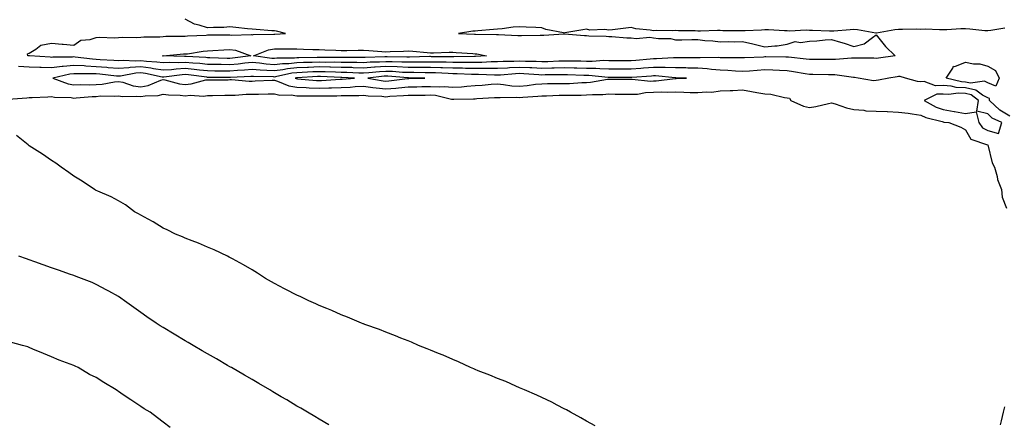
# Model space of a CAD drawing. Units: inches. Extents: x 973763 to 976403, y 7345418 to 7348058.
# Drawn here: x 975234 to 975676, y 7346276 to 7346458 of the extents above; entities that cross this region are included whole.
import ezdxf

# ---------------------------------------------------------------- set-up
doc = ezdxf.new("R2010")
doc.units = ezdxf.units.IN
doc.header["$MEASUREMENT"] = 0
doc.layers.add('Contour_97377345', color=7, linetype='Continuous', true_color=0x4032e6)

msp = doc.modelspace()

# ---------------------------------------------------------------- linework, layer by layer
at = {"layer": 'Contour_97377345'}
for points in [[(975675.68, 7346454.29, 3288), (975669.48, 7346453.34, 3288), (975668.05, 7346453.14, 3288), (975666.78, 7346453.19, 3288), (975660, 7346453.88, 3288), (975658.05, 7346453.95, 3288), (975656, 7346453.97, 3288), (975649.76, 7346453.62, 3288), (975648.05, 7346453.64, 3288), (975646.37, 7346453.6, 3288), (975639.94, 7346453.81, 3288), (975638.05, 7346453.77, 3288), (975636.11, 7346453.86, 3288), (975629.79, 7346453.66, 3288), (975628.05, 7346453.76, 3288), (975626.36, 7346453.61, 3288), (975618.17, 7346452.04, 3288), (975618.05, 7346452.02, 3288), (975617.93, 7346452.04, 3288), (975609.66, 7346453.53, 3288), (975608.05, 7346453.65, 3288), (975606.38, 7346453.59, 3288), (975599.1, 7346452.98, 3288), (975598.05, 7346452.94, 3288), (975597.02, 7346452.95, 3288), (975589.39, 7346453.25, 3288), (975588.05, 7346453.26, 3288), (975586.59, 7346453.38, 3288), (975579.11, 7346452.98, 3288), (975578.05, 7346453.09, 3288), (975576.88, 7346453.1, 3288), (975569.67, 7346453.54, 3288), (975568.05, 7346453.55, 3288), (975566.51, 7346453.47, 3288), (975559.25, 7346453.12, 3288), (975558.05, 7346453.06, 3288), (975556.83, 7346453.15, 3288), (975549.25, 7346453.12, 3288), (975548.05, 7346453.21, 3288), (975546.77, 7346453.2, 3288), (975539.17, 7346453.04, 3288), (975538.05, 7346453.03, 3288), (975536.88, 7346453.1, 3288), (975529.31, 7346453.17, 3288), (975528.05, 7346453.25, 3288), (975526.78, 7346453.18, 3288), (975519.33, 7346453.2, 3288), (975518.05, 7346453.14, 3288), (975516.58, 7346453.4, 3288), (975510.23, 7346454.09, 3288), (975508.05, 7346454.55, 3288), (975505.71, 7346454.26, 3288), (975499.77, 7346453.64, 3288), (975498.05, 7346453.44, 3288), (975496.28, 7346453.69, 3288), (975489.6, 7346453.47, 3288), (975488.05, 7346453.8, 3288), (975486.45, 7346453.52, 3288), (975478.28, 7346452.16, 3288), (975478.05, 7346452.12, 3288), (975477.77, 7346452.2, 3288), (975469.87, 7346453.74, 3288), (975468.05, 7346454.5, 3288), (975465.33, 7346454.64, 3288), (975460.91, 7346454.78, 3288), (975458.05, 7346454.94, 3288), (975455.17, 7346454.8, 3288), (975450.16, 7346454.03, 3288), (975448.05, 7346453.91, 3288), (975446.32, 7346453.65, 3288), (975439.28, 7346453.15, 3288), (975438.05, 7346452.99, 3288), (975436.99, 7346452.98, 3288), (975430.66, 7346451.92, 3288), (975437.82, 7346451.68, 3288), (975438.05, 7346451.67, 3288), (975438.32, 7346451.64, 3288), (975447.62, 7346451.49, 3288), (975448.05, 7346451.44, 3288), (975448.55, 7346451.42, 3288), (975457.2, 7346451.07, 3288), (975458.05, 7346451.04, 3288), (975458.91, 7346451.06, 3288), (975467.27, 7346451.13, 3288), (975468.05, 7346451.15, 3288), (975468.85, 7346451.12, 3288), (975477.95, 7346451.82, 3288), (975478.16, 7346451.81, 3288), (975487.2, 7346451.08, 3288), (975488.05, 7346451.05, 3288), (975489.05, 7346450.92, 3288), (975496.89, 7346450.76, 3288), (975498.05, 7346450.56, 3288), (975499.44, 7346450.54, 3288), (975506.1, 7346449.96, 3288), (975508.05, 7346449.93, 3288), (975510.34, 7346449.63, 3288), (975516.47, 7346450.34, 3288), (975518.05, 7346449.96, 3288), (975520.36, 7346449.61, 3288), (975525.76, 7346449.63, 3288), (975528.05, 7346449.13, 3288), (975530.88, 7346449.09, 3288), (975535.34, 7346449.2, 3288), (975538.05, 7346449.16, 3288), (975541.13, 7346448.84, 3288), (975544.77, 7346448.64, 3288), (975548.05, 7346448.26, 3288), (975551.69, 7346448.28, 3288), (975554.38, 7346448.25, 3288), (975558.05, 7346448.28, 3288), (975562.72, 7346447.25, 3288), (975563.28, 7346447.16, 3288), (975568.05, 7346445.93, 3288), (975572.56, 7346446.44, 3288), (975573.53, 7346446.45, 3288), (975578.05, 7346447.09, 3288), (975581.68, 7346448.29, 3288), (975584.04, 7346447.91, 3288), (975588.05, 7346448.52, 3288), (975591.33, 7346448.64, 3288), (975595.18, 7346449.04, 3288), (975598.05, 7346449.17, 3288), (975601.99, 7346447.99, 3288), (975603.68, 7346447.55, 3288), (975608.05, 7346446.06, 3288), (975612.62, 7346447.35, 3288), (975616.32, 7346450.19, 3288), (975618.05, 7346451.27, 3288), (975622.28, 7346446.15, 3288), (975626.53, 7346441.92, 3288), (975619.09, 7346440.88, 3288), (975618.05, 7346440.72, 3288), (975616.92, 7346440.79, 3288), (975609.17, 7346440.8, 3288), (975608.05, 7346440.86, 3288), (975607.01, 7346440.89, 3288), (975599.76, 7346440.21, 3288), (975598.05, 7346440.25, 3288), (975596.39, 7346440.26, 3288), (975589.75, 7346440.22, 3288), (975588.05, 7346440.23, 3288), (975586.58, 7346440.45, 3288), (975578.7, 7346441.27, 3288), (975578.05, 7346441.35, 3288), (975577.5, 7346441.37, 3288), (975568.59, 7346441.38, 3288), (975568.05, 7346441.4, 3288), (975567.5, 7346441.37, 3288), (975558.98, 7346440.99, 3288), (975558.05, 7346440.93, 3288), (975557.1, 7346440.97, 3288), (975548.97, 7346441, 3288), (975548.05, 7346441.04, 3288), (975547.24, 7346441.11, 3288), (975539.04, 7346440.93, 3288), (975538.05, 7346441, 3288), (975537.14, 7346441.01, 3288), (975529.02, 7346440.95, 3288), (975528.05, 7346440.96, 3288), (975527.11, 7346440.98, 3288), (975519.41, 7346440.56, 3288), (975518.05, 7346440.59, 3288), (975516.59, 7346440.46, 3288), (975510.19, 7346439.79, 3288), (975508.05, 7346439.61, 3288), (975505.76, 7346439.62, 3288), (975500.27, 7346439.7, 3288), (975498.05, 7346439.71, 3288), (975495.87, 7346439.74, 3288), (975490.62, 7346439.36, 3288), (975488.05, 7346439.39, 3288), (975485.57, 7346439.44, 3288), (975480.49, 7346439.47, 3288), (975478.05, 7346439.53, 3288), (975475.6, 7346439.47, 3288), (975470.71, 7346439.26, 3288), (975468.05, 7346439.2, 3288), (975465.44, 7346439.31, 3288), (975460.61, 7346439.36, 3288), (975458.05, 7346439.46, 3288), (975455.48, 7346439.36, 3288), (975450.64, 7346439.33, 3288), (975448.05, 7346439.21, 3288), (975445.33, 7346439.19, 3288), (975441.02, 7346438.95, 3288), (975438.05, 7346438.93, 3288), (975435.1, 7346438.97, 3288), (975431.09, 7346438.88, 3288), (975428.05, 7346438.92, 3288), (975425.14, 7346439.01, 3288), (975420.93, 7346439.03, 3288), (975418.05, 7346439.12, 3288), (975415.25, 7346439.11, 3288), (975410.96, 7346439.01, 3288), (975408.05, 7346439.01, 3288), (975405.26, 7346439.13, 3288), (975400.8, 7346439.17, 3288), (975398.05, 7346439.28, 3288), (975395.23, 7346439.1, 3288), (975390.98, 7346438.99, 3288), (975388.05, 7346438.79, 3288), (975385, 7346438.87, 3288), (975381.09, 7346438.88, 3288), (975378.05, 7346438.96, 3288), (975375.14, 7346439.01, 3288), (975371, 7346438.97, 3288), (975368.05, 7346439.02, 3288), (975365.04, 7346438.92, 3288), (975361.12, 7346438.85, 3288), (975358.05, 7346438.74, 3288), (975354.5, 7346438.37, 3288), (975351.62, 7346438.35, 3288), (975348.05, 7346437.89, 3288), (975344.3, 7346438.17, 3288), (975341.38, 7346438.59, 3288), (975338.05, 7346438.87, 3288), (975334.7, 7346438.58, 3288), (975331.79, 7346438.18, 3288), (975328.05, 7346437.88, 3288), (975324.08, 7346437.94, 3288), (975321.96, 7346438.01, 3288), (975318.05, 7346438.08, 3288), (975314.55, 7346438.42, 3288), (975311.37, 7346438.6, 3288), (975308.05, 7346438.91, 3288), (975304.89, 7346438.75, 3288), (975301.11, 7346438.87, 3288), (975298.05, 7346438.69, 3288), (975295.25, 7346439.12, 3288), (975290.62, 7346439.35, 3288), (975288.05, 7346439.68, 3288), (975285.66, 7346439.53, 3288), (975280.15, 7346439.82, 3288), (975278.05, 7346439.64, 3288), (975275.94, 7346439.82, 3288), (975269.86, 7346440.11, 3288), (975268.05, 7346440.25, 3288), (975266.47, 7346440.33, 3288), (975258.62, 7346441.35, 3288), (975258.05, 7346441.39, 3288), (975257.45, 7346441.32, 3288), (975248.68, 7346441.29, 3288), (975248.05, 7346441.2, 3288), (975247.36, 7346441.23, 3288), (975238.1, 7346441.87, 3288), (975238.05, 7346441.87, 3288), (975238, 7346441.87, 3288), (975237.43, 7346441.92, 3288), (975237.2, 7346442.77, 3288), (975238.05, 7346443.15, 3288), (975240.97, 7346444.84, 3288), (975243.27, 7346446.69, 3288), (975248.05, 7346447.54, 3288), (975252.84, 7346447.13, 3288), (975253.22, 7346447.09, 3288), (975258.05, 7346446.72, 3288), (975261.11, 7346448.86, 3288), (975265.37, 7346449.25, 3288), (975268.05, 7346450.13, 3288), (975269.69, 7346450.28, 3288), (975276.12, 7346449.99, 3288), (975278.05, 7346450.12, 3288), (975279.68, 7346450.29, 3288), (975286.33, 7346450.2, 3288), (975288.05, 7346450.34, 3288), (975289.51, 7346450.46, 3288), (975296.62, 7346450.5, 3288), (975298.05, 7346450.61, 3288), (975299.3, 7346450.67, 3288), (975306.87, 7346450.74, 3288), (975308.05, 7346450.8, 3288), (975309.07, 7346450.9, 3288), (975317.34, 7346451.21, 3288), (975318.05, 7346451.28, 3288), (975318.67, 7346451.3, 3288), (975327.41, 7346451.28, 3288), (975328.05, 7346451.3, 3288), (975328.76, 7346451.2, 3288), (975337.56, 7346451.43, 3288), (975338.05, 7346451.33, 3288), (975338.53, 7346451.45, 3288), (975347.77, 7346451.63, 3288), (975348.05, 7346451.69, 3288), (975348.28, 7346451.69, 3288), (975352.96, 7346451.92, 3288), (975349.03, 7346452.9, 3288), (975348.05, 7346453.05, 3288), (975346.82, 7346453.15, 3288), (975339.86, 7346453.73, 3288), (975338.05, 7346453.87, 3288), (975335.89, 7346454.08, 3288), (975330.74, 7346454.61, 3288), (975328.05, 7346454.85, 3288), (975325.33, 7346454.64, 3288), (975320.73, 7346454.6, 3288), (975318.05, 7346454.42, 3288), (975314.27, 7346455.69, 3288), (975312.18, 7346456.06, 3288), (975308.05, 7346458.43, 3288)], [(975678.05, 7346414.86, 3289), (975673.57, 7346417.44, 3289), (975668.92, 7346421.92, 3289), (975668.81, 7346422.68, 3289), (975668.05, 7346422.98, 3289), (975665.67, 7346424.31, 3289), (975662.69, 7346426.56, 3289), (975658.05, 7346427.54, 3289), (975653.86, 7346427.74, 3289), (975651.68, 7346428.28, 3289), (975648.05, 7346428.54, 3289), (975644.57, 7346428.44, 3289), (975639.55, 7346430.42, 3289), (975638.05, 7346430.3, 3289), (975636.56, 7346430.43, 3289), (975631.14, 7346431.92, 3289), (975628.72, 7346432.59, 3289), (975628.05, 7346432.63, 3289), (975627.42, 7346432.54, 3289), (975623.68, 7346431.92, 3289), (975619.04, 7346430.93, 3289), (975618.05, 7346430.84, 3289), (975616.8, 7346430.67, 3289), (975609.88, 7346431.92, 3289), (975608.23, 7346432.1, 3289), (975608.05, 7346432.11, 3289), (975607.85, 7346432.12, 3289), (975599.46, 7346433.32, 3289), (975598.05, 7346433.36, 3289), (975596.6, 7346433.37, 3289), (975589.62, 7346433.49, 3289), (975588.05, 7346433.5, 3289), (975586.19, 7346433.77, 3289), (975580.87, 7346434.74, 3289), (975578.05, 7346435.13, 3289), (975574.72, 7346435.25, 3289), (975571.6, 7346435.47, 3289), (975568.05, 7346435.6, 3289), (975564.59, 7346435.38, 3289), (975561.21, 7346435.08, 3289), (975558.05, 7346434.87, 3289), (975554.95, 7346435.02, 3289), (975551.45, 7346435.32, 3289), (975548.05, 7346435.47, 3289), (975544.19, 7346435.78, 3289), (975542.23, 7346436.1, 3289), (975538.05, 7346436.38, 3289), (975533.54, 7346436.43, 3289), (975532.59, 7346436.46, 3289), (975528.05, 7346436.51, 3289), (975523.36, 7346436.6, 3289), (975522.79, 7346436.66, 3289), (975518.05, 7346436.73, 3289), (975513.62, 7346436.35, 3289), (975512.41, 7346436.27, 3289), (975508.05, 7346435.91, 3289), (975504.04, 7346435.93, 3289), (975502.05, 7346435.92, 3289), (975498.05, 7346435.94, 3289), (975493.97, 7346436, 3289), (975492.29, 7346436.16, 3289), (975488.05, 7346436.21, 3289), (975483.66, 7346436.31, 3289), (975482.48, 7346436.35, 3289), (975478.05, 7346436.45, 3289), (975473.62, 7346436.35, 3289), (975472.47, 7346436.34, 3289), (975468.05, 7346436.25, 3289), (975463.53, 7346436.44, 3289), (975462.64, 7346436.51, 3289), (975458.05, 7346436.69, 3289), (975453.47, 7346436.5, 3289), (975452.55, 7346436.42, 3289), (975448.05, 7346436.21, 3289), (975443.79, 7346436.18, 3289), (975442.38, 7346436.24, 3289), (975438.05, 7346436.21, 3289), (975433.69, 7346436.28, 3289), (975432.46, 7346436.33, 3289), (975428.05, 7346436.39, 3289), (975423.44, 7346436.53, 3289), (975422.7, 7346436.57, 3289), (975418.05, 7346436.71, 3289), (975413.27, 7346436.69, 3289), (975412.84, 7346436.7, 3289), (975408.05, 7346436.69, 3289), (975403.06, 7346436.91, 3289), (975403.04, 7346436.91, 3289), (975398.05, 7346437.11, 3289), (975393.18, 7346436.8, 3289), (975392.89, 7346436.77, 3289), (975388.05, 7346436.43, 3289), (975383.42, 7346436.55, 3289), (975382.72, 7346436.59, 3289), (975378.05, 7346436.71, 3289), (975373.18, 7346436.79, 3289), (975372.93, 7346436.8, 3289), (975368.05, 7346436.89, 3289), (975363.26, 7346436.71, 3289), (975362.83, 7346436.69, 3289), (975358.05, 7346436.51, 3289), (975353.89, 7346436.09, 3289), (975351.73, 7346435.6, 3289), (975348.05, 7346435.13, 3289), (975344.58, 7346435.39, 3289), (975341.58, 7346435.44, 3289), (975338.05, 7346435.74, 3289), (975334.54, 7346435.43, 3289), (975331.45, 7346435.32, 3289), (975328.05, 7346435.05, 3289), (975324.88, 7346435.09, 3289), (975321.22, 7346435.09, 3289), (975318.05, 7346435.15, 3289), (975314.48, 7346435.5, 3289), (975311.96, 7346435.83, 3289), (975308.05, 7346436.18, 3289), (975303.99, 7346435.98, 3289), (975301.82, 7346435.69, 3289), (975298.05, 7346435.47, 3289), (975293.85, 7346436.12, 3289), (975292.54, 7346436.42, 3289), (975288.05, 7346436.99, 3289), (975283.28, 7346436.69, 3289), (975282.71, 7346436.58, 3289), (975278.05, 7346436.2, 3289), (975273.39, 7346436.57, 3289), (975272.77, 7346436.64, 3289), (975268.05, 7346437, 3289), (975263.37, 7346437.25, 3289), (975262.63, 7346437.34, 3289), (975258.05, 7346437.62, 3289), (975253.26, 7346437.12, 3289), (975252.85, 7346437.12, 3289), (975248.05, 7346436.49, 3289), (975243.31, 7346436.66, 3289), (975242.8, 7346436.67, 3289), (975238.05, 7346436.85, 3289), (975233.21, 7346437.08, 3289)], [(975228.53, 7346422.4, 3289), (975236.87, 7346423.11, 3289), (975238.05, 7346423.17, 3289), (975239.34, 7346423.2, 3289), (975246.4, 7346423.57, 3289), (975248.05, 7346423.62, 3289), (975249.42, 7346423.29, 3289), (975256.79, 7346423.18, 3289), (975258.05, 7346422.97, 3289), (975259.14, 7346423.01, 3289), (975266.3, 7346423.67, 3289), (975268.05, 7346423.72, 3289), (975270.01, 7346423.88, 3289), (975276.16, 7346423.82, 3289), (975278.05, 7346424, 3289), (975279.8, 7346423.67, 3289), (975286.12, 7346423.85, 3289), (975288.05, 7346423.6, 3289), (975290.11, 7346423.98, 3289), (975295.86, 7346424.11, 3289), (975298.05, 7346424.7, 3289), (975300.45, 7346424.32, 3289), (975305.73, 7346424.25, 3289), (975308.05, 7346423.96, 3289), (975310.3, 7346424.17, 3289), (975316.18, 7346423.78, 3289), (975318.05, 7346424.02, 3289), (975320.19, 7346424.05, 3289), (975325.74, 7346424.24, 3289), (975328.05, 7346424.28, 3289), (975330.4, 7346424.27, 3289), (975335.34, 7346424.63, 3289), (975338.05, 7346424.63, 3289), (975340.83, 7346424.71, 3289), (975345.18, 7346424.79, 3289), (975348.05, 7346424.87, 3289), (975350.39, 7346424.26, 3289), (975355.58, 7346424.4, 3289), (975358.05, 7346423.99, 3289), (975360.03, 7346423.9, 3289), (975366.01, 7346423.96, 3289), (975368.05, 7346423.88, 3289), (975370.08, 7346423.95, 3289), (975376.03, 7346423.95, 3289), (975378.05, 7346424.02, 3289), (975380.24, 7346424.1, 3289), (975385.89, 7346424.08, 3289), (975388.05, 7346424.17, 3289), (975390.06, 7346423.93, 3289), (975396.22, 7346423.75, 3289), (975398.05, 7346423.57, 3289), (975399.86, 7346423.73, 3289), (975405.89, 7346424.08, 3289), (975408.05, 7346424.28, 3289), (975410.44, 7346424.31, 3289), (975415.66, 7346424.31, 3289), (975418.05, 7346424.35, 3289), (975420.34, 7346424.21, 3289), (975427.52, 7346422.45, 3289), (975428.05, 7346422.4, 3289), (975428.57, 7346422.43, 3289), (975437.35, 7346422.62, 3289), (975438.05, 7346422.67, 3289), (975438.86, 7346422.73, 3289), (975446.83, 7346423.14, 3289), (975448.05, 7346423.23, 3289), (975449.26, 7346423.14, 3289), (975456.68, 7346423.28, 3289), (975458.05, 7346423.19, 3289), (975459.46, 7346423.33, 3289), (975466.21, 7346423.76, 3289), (975468.05, 7346423.94, 3289), (975470.11, 7346423.98, 3289), (975475.78, 7346424.19, 3289), (975478.05, 7346424.22, 3289), (975480.42, 7346424.29, 3289), (975485.71, 7346424.26, 3289), (975488.05, 7346424.34, 3289), (975490.68, 7346424.55, 3289), (975495.43, 7346424.54, 3289), (975498.05, 7346424.78, 3289), (975500.87, 7346424.74, 3289), (975505.32, 7346424.66, 3289), (975508.05, 7346424.62, 3289), (975510.89, 7346424.76, 3289), (975514.54, 7346425.43, 3289), (975518.05, 7346425.55, 3289), (975521.81, 7346425.68, 3289), (975524.42, 7346425.56, 3289), (975528.05, 7346425.7, 3289), (975531.77, 7346425.65, 3289), (975534.53, 7346425.44, 3289), (975538.05, 7346425.38, 3289), (975541.87, 7346425.74, 3289), (975544.32, 7346425.65, 3289), (975548.05, 7346426.12, 3289), (975552.49, 7346426.36, 3289), (975553.64, 7346426.33, 3289), (975558.05, 7346426.62, 3289), (975562.05, 7346425.92, 3289), (975564.52, 7346425.45, 3289), (975568.05, 7346424.82, 3289), (975570.83, 7346424.7, 3289), (975576.82, 7346423.15, 3289), (975578.05, 7346423.07, 3289), (975579.1, 7346422.97, 3289), (975579.76, 7346421.92, 3289), (975585.38, 7346419.25, 3289), (975588.05, 7346418.65, 3289), (975590.88, 7346419.09, 3289), (975596.69, 7346420.56, 3289), (975598.05, 7346420.81, 3289), (975599.56, 7346420.41, 3289), (975604.69, 7346418.56, 3289), (975608.05, 7346417.88, 3289), (975612.46, 7346417.51, 3289), (975613.39, 7346417.26, 3289), (975618.05, 7346417, 3289), (975622.98, 7346416.85, 3289), (975623.13, 7346416.84, 3289), (975628.05, 7346416.68, 3289), (975632.31, 7346416.18, 3289), (975634.17, 7346415.8, 3289), (975638.05, 7346415.26, 3289), (975640.31, 7346414.18, 3289), (975647.57, 7346412.39, 3289), (975648.05, 7346412.23, 3289), (975648.31, 7346412.18, 3289), (975650.62, 7346411.92, 3289), (975655.97, 7346409.84, 3289), (975658.05, 7346408.73, 3289), (975660.56, 7346404.43, 3289), (975668.04, 7346401.93, 3289), (975668.06, 7346401.91, 3289), (975670.06, 7346393.93, 3289), (975671.08, 7346391.92, 3289), (975672.28, 7346387.69, 3289), (975672.51, 7346386.38, 3289), (975674.23, 7346381.92, 3289), (975674.6, 7346378.48, 3289), (975676.52, 7346373.45, 3289)], [(975491.91, 7346275.78, 3289), (975488.05, 7346277.84, 3289), (975485.5, 7346279.38, 3289), (975480.82, 7346281.92, 3289), (975479.06, 7346282.93, 3289), (975478.05, 7346283.43, 3289), (975474.88, 7346285.09, 3289), (975472.51, 7346286.39, 3289), (975468.05, 7346288.52, 3289), (975465.75, 7346289.62, 3289), (975460.24, 7346291.92, 3289), (975458.75, 7346292.62, 3289), (975458.05, 7346292.91, 3289), (975456.33, 7346293.64, 3289), (975451.81, 7346295.67, 3289), (975448.05, 7346297.13, 3289), (975444.7, 7346298.57, 3289), (975439.48, 7346300.49, 3289), (975438.05, 7346301.06, 3289), (975437.46, 7346301.33, 3289), (975436.04, 7346301.92, 3289), (975430.66, 7346304.53, 3289), (975428.05, 7346305.58, 3289), (975423.67, 7346307.54, 3289), (975421.69, 7346308.28, 3289), (975418.05, 7346309.74, 3289), (975416.55, 7346310.41, 3289), (975412.64, 7346311.92, 3289), (975409.5, 7346313.36, 3289), (975408.05, 7346313.89, 3289), (975404.75, 7346315.22, 3289), (975402.38, 7346316.25, 3289), (975398.05, 7346317.82, 3289), (975395.14, 7346319.01, 3289), (975388.67, 7346321.3, 3289), (975388.05, 7346321.53, 3289), (975387.78, 7346321.65, 3289), (975387.07, 7346321.92, 3289), (975380.79, 7346324.66, 3289), (975378.05, 7346325.69, 3289), (975373.73, 7346327.6, 3289), (975371.49, 7346328.48, 3289), (975368.05, 7346329.9, 3289), (975366.67, 7346330.54, 3289), (975363.5, 7346331.92, 3289), (975359.84, 7346333.71, 3289), (975358.05, 7346334.51, 3289), (975353.2, 7346337.07, 3289), (975352.59, 7346337.37, 3289), (975348.05, 7346339.7, 3289), (975346.65, 7346340.52, 3289), (975344.09, 7346341.92, 3289), (975340.44, 7346344.31, 3289), (975338.05, 7346345.8, 3289), (975334.22, 7346348.1, 3289), (975329.25, 7346350.71, 3289), (975328.05, 7346351.38, 3289), (975327.71, 7346351.58, 3289), (975327.03, 7346351.92, 3289), (975320.97, 7346354.84, 3289), (975318.05, 7346356.06, 3289), (975313.94, 7346357.81, 3289), (975311.18, 7346358.79, 3289), (975308.05, 7346360, 3289), (975306.78, 7346360.65, 3289), (975303.58, 7346361.92, 3289), (975299.9, 7346363.77, 3289), (975298.05, 7346364.6, 3289), (975293.58, 7346367.45, 3289), (975291.43, 7346368.54, 3289), (975288.05, 7346370.38, 3289), (975287.1, 7346370.98, 3289), (975285.24, 7346371.92, 3289), (975281.17, 7346375.05, 3289), (975278.05, 7346376.87, 3289), (975274.76, 7346378.63, 3289), (975268.85, 7346381.11, 3289), (975268.05, 7346381.49, 3289), (975267.77, 7346381.64, 3289), (975267.23, 7346381.92, 3289), (975261.81, 7346385.68, 3289), (975258.05, 7346387.86, 3289), (975255.72, 7346389.59, 3289), (975252.31, 7346391.92, 3289), (975249.88, 7346393.74, 3289), (975248.05, 7346394.93, 3289), (975243.96, 7346397.83, 3289), (975239.16, 7346400.81, 3289), (975238.05, 7346401.51, 3289), (975237.82, 7346401.69, 3289), (975237.49, 7346401.92, 3289), (975232.29, 7346406.16, 3289)], [(975372.45, 7346276.33, 3290), (975368.05, 7346278.82, 3290), (975366.1, 7346279.97, 3290), (975362.84, 7346281.92, 3290), (975359.84, 7346283.71, 3290), (975358.05, 7346284.71, 3290), (975353.55, 7346287.42, 3290), (975351.13, 7346288.84, 3290), (975348.05, 7346290.66, 3290), (975347.27, 7346291.14, 3290), (975345.99, 7346291.92, 3290), (975341, 7346294.87, 3290), (975338.05, 7346296.54, 3290), (975334.66, 7346298.54, 3290), (975328.78, 7346301.92, 3290), (975328.32, 7346302.19, 3290), (975328.05, 7346302.34, 3290), (975327.03, 7346302.94, 3290), (975322.01, 7346305.88, 3290), (975318.05, 7346308.15, 3290), (975315.67, 7346309.54, 3290), (975311.57, 7346311.92, 3290), (975309.35, 7346313.22, 3290), (975308.05, 7346313.98, 3290), (975303.06, 7346316.93, 3290), (975303, 7346316.97, 3290), (975298.05, 7346319.94, 3290), (975296.84, 7346320.7, 3290), (975294.98, 7346321.92, 3290), (975290.85, 7346324.72, 3290), (975288.05, 7346326.7, 3290), (975285, 7346328.88, 3290), (975280.78, 7346331.92, 3290), (975279.18, 7346333.06, 3290), (975278.05, 7346333.84, 3290), (975273.68, 7346336.29, 3290), (975272.87, 7346336.75, 3290), (975268.05, 7346339.32, 3290), (975266.22, 7346340.09, 3290), (975261.52, 7346341.92, 3290), (975259.01, 7346342.88, 3290), (975258.05, 7346343.23, 3290), (975256.03, 7346343.95, 3290), (975251.62, 7346345.49, 3290), (975248.05, 7346346.76, 3290), (975244.23, 7346348.1, 3290), (975240.58, 7346349.39, 3290), (975238.05, 7346350.28, 3290), (975236.84, 7346350.7, 3290), (975233.4, 7346351.92, 3290)], [(975301.2, 7346275.07, 3291), (975298.05, 7346277.46, 3291), (975295.5, 7346279.37, 3291), (975292.21, 7346281.92, 3291), (975289.63, 7346283.5, 3291), (975288.05, 7346284.54, 3291), (975283.58, 7346287.45, 3291), (975280.22, 7346289.76, 3291), (975278.05, 7346291.23, 3291), (975277.63, 7346291.5, 3291), (975277.02, 7346291.92, 3291), (975271.42, 7346295.29, 3291), (975268.05, 7346297.52, 3291), (975265.03, 7346298.9, 3291), (975259.9, 7346301.92, 3291), (975258.68, 7346302.55, 3291), (975258.05, 7346302.92, 3291), (975256.42, 7346303.55, 3291), (975251.49, 7346305.36, 3291), (975248.05, 7346306.82, 3291), (975244.47, 7346308.34, 3291), (975239.69, 7346310.28, 3291), (975238.05, 7346310.96, 3291), (975237.37, 7346311.23, 3291), (975235.03, 7346311.92, 3291), (975229.54, 7346313.41, 3291)], [(975675.62, 7346284.35, 3289), (975674.99, 7346281.92, 3289), (975674.16, 7346278.03, 3289), (975673.71, 7346276.26, 3289)]]:
    msp.add_polyline3d(points, dxfattribs=at)
for points in [[(975328.05, 7346440.71, 3287), (975326.86, 7346440.73, 3287), (975318.98, 7346440.99, 3287), (975318.05, 7346441.01, 3287), (975317.22, 7346441.09, 3287), (975308.37, 7346441.6, 3287), (975308.05, 7346441.63, 3287), (975307.75, 7346441.62, 3287), (975298.06, 7346441.91, 3287), (975298.04, 7346441.91, 3287), (975297.83, 7346441.92, 3287), (975298.05, 7346441.95, 3287), (975298.09, 7346441.95, 3287), (975307.24, 7346442.74, 3287), (975308.05, 7346442.77, 3287), (975309, 7346442.87, 3287), (975316.01, 7346443.96, 3287), (975318.05, 7346444.14, 3287), (975320.36, 7346444.23, 3287), (975325.34, 7346444.63, 3287), (975328.05, 7346444.72, 3287), (975330.51, 7346444.39, 3287), (975337.45, 7346441.92, 3287), (975329.16, 7346440.8, 3287)], [(975438.05, 7346441.64, 3287), (975437.78, 7346441.65, 3287), (975428.53, 7346441.44, 3287), (975428.05, 7346441.45, 3287), (975427.59, 7346441.46, 3287), (975418.44, 7346441.52, 3287), (975418.05, 7346441.53, 3287), (975417.67, 7346441.53, 3287), (975408.66, 7346441.32, 3287), (975408.05, 7346441.31, 3287), (975407.47, 7346441.34, 3287), (975398.55, 7346441.43, 3287), (975398.05, 7346441.45, 3287), (975397.54, 7346441.41, 3287), (975388.77, 7346441.2, 3287), (975388.05, 7346441.15, 3287), (975387.3, 7346441.17, 3287), (975378.78, 7346441.19, 3287), (975378.05, 7346441.21, 3287), (975377.36, 7346441.22, 3287), (975368.83, 7346441.14, 3287), (975368.05, 7346441.16, 3287), (975367.26, 7346441.13, 3287), (975358.98, 7346440.99, 3287), (975358.05, 7346440.96, 3287), (975356.98, 7346440.85, 3287), (975349.17, 7346440.79, 3287), (975348.05, 7346440.65, 3287), (975346.87, 7346440.74, 3287), (975338.61, 7346441.92, 3287), (975345.42, 7346444.55, 3287), (975348.05, 7346445, 3287), (975351.17, 7346445.05, 3287), (975355, 7346444.97, 3287), (975358.05, 7346445.02, 3287), (975361.1, 7346444.96, 3287), (975365.24, 7346444.73, 3287), (975368.05, 7346444.68, 3287), (975370.71, 7346444.58, 3287), (975375.55, 7346444.42, 3287), (975378.05, 7346444.32, 3287), (975380.46, 7346444.34, 3287), (975385.59, 7346444.38, 3287), (975388.05, 7346444.39, 3287), (975390.42, 7346444.29, 3287), (975396.17, 7346443.8, 3287), (975398.05, 7346443.71, 3287), (975399.92, 7346443.8, 3287), (975405.96, 7346444.01, 3287), (975408.05, 7346444.11, 3287), (975410.1, 7346443.98, 3287), (975416.56, 7346443.41, 3287), (975418.05, 7346443.31, 3287), (975419.45, 7346443.32, 3287), (975426.47, 7346443.5, 3287), (975428.05, 7346443.52, 3287), (975429.56, 7346443.43, 3287), (975437.09, 7346442.88, 3287), (975438.05, 7346442.82, 3287), (975438.87, 7346442.75, 3287), (975443.16, 7346441.92, 3287), (975438.32, 7346441.65, 3287)], [(975528.05, 7346431.72, 3290), (975528.26, 7346431.71, 3290), (975532.9, 7346431.92, 3290), (975528.2, 7346432.07, 3290), (975528.05, 7346432.07, 3290), (975527.89, 7346432.07, 3290), (975519, 7346432.87, 3290), (975518.05, 7346432.88, 3290), (975517.16, 7346432.81, 3290), (975508.36, 7346432.23, 3290), (975508.05, 7346432.21, 3290), (975507.76, 7346432.21, 3290), (975498.3, 7346432.17, 3290), (975498.05, 7346432.18, 3290), (975497.79, 7346432.18, 3290), (975489.15, 7346433.02, 3290), (975488.05, 7346433.04, 3290), (975486.91, 7346433.06, 3290), (975479.48, 7346433.35, 3290), (975478.05, 7346433.38, 3290), (975476.62, 7346433.34, 3290), (975469.45, 7346433.32, 3290), (975468.05, 7346433.29, 3290), (975466.62, 7346433.35, 3290), (975459.97, 7346433.84, 3290), (975458.05, 7346433.92, 3290), (975456.14, 7346433.83, 3290), (975449.4, 7346433.27, 3290), (975448.05, 7346433.21, 3290), (975446.77, 7346433.2, 3290), (975439.64, 7346433.51, 3290), (975438.05, 7346433.5, 3290), (975436.45, 7346433.52, 3290), (975429.97, 7346433.84, 3290), (975428.05, 7346433.86, 3290), (975426.05, 7346433.93, 3290), (975420.35, 7346434.22, 3290), (975418.05, 7346434.29, 3290), (975415.69, 7346434.28, 3290), (975410.51, 7346434.38, 3290), (975408.05, 7346434.38, 3290), (975405.48, 7346434.49, 3290), (975400.95, 7346434.83, 3290), (975398.05, 7346434.94, 3290), (975395.21, 7346434.76, 3290), (975390.36, 7346434.23, 3290), (975388.05, 7346434.07, 3290), (975385.84, 7346434.13, 3290), (975380.52, 7346434.39, 3290), (975378.05, 7346434.45, 3290), (975375.47, 7346434.5, 3290), (975370.83, 7346434.7, 3290), (975368.05, 7346434.75, 3290), (975365.32, 7346434.65, 3290), (975360.52, 7346434.39, 3290), (975358.05, 7346434.29, 3290), (975355.9, 7346434.07, 3290), (975348.56, 7346432.43, 3290), (975348.05, 7346432.36, 3290), (975347.57, 7346432.4, 3290), (975338.68, 7346432.56, 3290), (975338.05, 7346432.61, 3290), (975337.42, 7346432.55, 3290), (975328.36, 7346432.23, 3290), (975328.05, 7346432.21, 3290), (975327.76, 7346432.21, 3290), (975318.34, 7346432.21, 3290), (975318.05, 7346432.22, 3290), (975317.72, 7346432.25, 3290), (975309.46, 7346433.33, 3290), (975308.05, 7346433.46, 3290), (975306.59, 7346433.38, 3290), (975298.41, 7346432.28, 3290), (975298.05, 7346432.26, 3290), (975297.65, 7346432.32, 3290), (975290.16, 7346434.03, 3290), (975288.05, 7346434.3, 3290), (975285.8, 7346434.16, 3290), (975278.96, 7346432.83, 3290), (975278.05, 7346432.76, 3290), (975277.14, 7346432.83, 3290), (975269.75, 7346433.62, 3290), (975268.05, 7346433.75, 3290), (975266.12, 7346433.85, 3290), (975259.88, 7346433.75, 3290), (975258.05, 7346433.86, 3290), (975256.29, 7346433.68, 3290), (975248.6, 7346431.92, 3290), (975255.44, 7346429.31, 3290), (975258.05, 7346428.88, 3290), (975260.99, 7346428.98, 3290), (975265, 7346428.87, 3290), (975268.05, 7346428.97, 3290), (975270.78, 7346429.19, 3290), (975276.34, 7346430.22, 3290), (975278.05, 7346430.38, 3290), (975279.95, 7346430.02, 3290), (975284.59, 7346428.46, 3290), (975288.05, 7346428.01, 3290), (975291.36, 7346428.61, 3290), (975297.11, 7346430.98, 3290), (975298.05, 7346431.24, 3290), (975298.86, 7346431.1, 3290), (975305.49, 7346429.36, 3290), (975308.05, 7346429.05, 3290), (975310.69, 7346429.28, 3290), (975317.21, 7346431.09, 3290), (975318.05, 7346431.19, 3290), (975318.77, 7346431.2, 3290), (975327.33, 7346431.2, 3290), (975328.05, 7346431.21, 3290), (975328.75, 7346431.21, 3290), (975336.73, 7346430.6, 3290), (975338.05, 7346430.6, 3290), (975339.34, 7346430.64, 3290), (975347.04, 7346430.91, 3290), (975348.05, 7346430.94, 3290), (975349.37, 7346430.6, 3290), (975354.52, 7346428.4, 3290), (975358.05, 7346427.82, 3290), (975362.34, 7346427.63, 3290), (975363.65, 7346427.51, 3290), (975368.05, 7346427.34, 3290), (975372.48, 7346427.49, 3290), (975373.7, 7346427.58, 3290), (975378.05, 7346427.74, 3290), (975382.08, 7346427.89, 3290), (975384.19, 7346428.06, 3290), (975388.05, 7346428.22, 3290), (975392.23, 7346427.75, 3290), (975393.63, 7346427.49, 3290), (975398.05, 7346427.06, 3290), (975402.52, 7346427.44, 3290), (975403.71, 7346427.58, 3290), (975408.05, 7346427.98, 3290), (975411.93, 7346428.04, 3290), (975414.24, 7346428.12, 3290), (975418.05, 7346428.17, 3290), (975422.05, 7346427.92, 3290), (975424.25, 7346428.13, 3290), (975428.05, 7346427.78, 3290), (975431.96, 7346428.02, 3290), (975434.41, 7346428.28, 3290), (975438.05, 7346428.52, 3290), (975441.23, 7346428.74, 3290), (975445.24, 7346429.11, 3290), (975448.05, 7346429.31, 3290), (975450.88, 7346429.09, 3290), (975454.62, 7346428.49, 3290), (975458.05, 7346428.27, 3290), (975461.38, 7346428.59, 3290), (975465.24, 7346429.11, 3290), (975468.05, 7346429.4, 3290), (975470.53, 7346429.43, 3290), (975475.54, 7346429.41, 3290), (975478.05, 7346429.45, 3290), (975480.45, 7346429.52, 3290), (975486.01, 7346429.88, 3290), (975488.05, 7346429.95, 3290), (975489.88, 7346430.09, 3290), (975497.55, 7346431.42, 3290), (975498.05, 7346431.47, 3290), (975498.51, 7346431.46, 3290), (975507.53, 7346431.4, 3290), (975508.05, 7346431.39, 3290), (975508.56, 7346431.42, 3290), (975516.73, 7346430.6, 3290), (975518.05, 7346430.65, 3290), (975519.28, 7346430.68, 3290), (975527.84, 7346431.71, 3290)], [(975668.05, 7346429.74, 3288), (975666.64, 7346430.52, 3288), (975660.36, 7346429.6, 3288), (975658.05, 7346430.09, 3288), (975656.3, 7346430.17, 3288), (975649.38, 7346431.92, 3288), (975652.46, 7346436.33, 3288), (975652.78, 7346437.19, 3288), (975653.28, 7346437.16, 3288), (975658.05, 7346439.01, 3288), (975661.64, 7346438.33, 3288), (975664.51, 7346438.37, 3288), (975668.05, 7346437.25, 3288), (975671.51, 7346435.38, 3288), (975673.24, 7346431.92, 3288), (975671.66, 7346428.31, 3288)], [(975378.05, 7346431.46, 3291), (975378.5, 7346431.48, 3291), (975383.89, 7346431.92, 3291), (975378.32, 7346432.19, 3291), (975377.77, 7346432.2, 3291), (975368.73, 7346432.61, 3291), (975368.05, 7346432.62, 3291), (975367.38, 7346432.59, 3291), (975358.21, 7346432.08, 3291), (975358.05, 7346432.07, 3291), (975357.91, 7346432.06, 3291), (975357.29, 7346431.92, 3291), (975357.83, 7346431.69, 3291), (975358.05, 7346431.66, 3291), (975358.32, 7346431.64, 3291), (975366.97, 7346430.84, 3291), (975368.05, 7346430.79, 3291), (975369.14, 7346430.83, 3291), (975377.57, 7346431.44, 3291)], [(975408.05, 7346431.69, 3291), (975408.27, 7346431.69, 3291), (975415.58, 7346431.92, 3291), (975408.2, 7346432.07, 3291), (975408.05, 7346432.07, 3291), (975407.9, 7346432.07, 3291), (975398.87, 7346432.74, 3291), (975398.05, 7346432.77, 3291), (975397.25, 7346432.73, 3291), (975389.88, 7346431.92, 3291), (975396.8, 7346430.67, 3291), (975398.05, 7346430.54, 3291), (975399.32, 7346430.66, 3291), (975407.8, 7346431.67, 3291)], [(975668.05, 7346408.37, 3290), (975672.95, 7346407.01, 3290), (975674.4, 7346411.92, 3290), (975670.07, 7346413.94, 3290), (975668.05, 7346415.87, 3290), (975663.15, 7346417.02, 3290), (975663.92, 7346421.92, 3290), (975660.58, 7346424.45, 3290), (975658.05, 7346424.98, 3290), (975654.84, 7346425.13, 3290), (975650.69, 7346424.56, 3290), (975648.05, 7346424.75, 3290), (975645.3, 7346424.67, 3290), (975639.5, 7346421.92, 3290), (975644.98, 7346418.85, 3290), (975648.05, 7346417.78, 3290), (975652.99, 7346416.86, 3290), (975653.12, 7346416.85, 3290), (975658.05, 7346416.04, 3290), (975662.95, 7346416.82, 3290), (975664.09, 7346411.92, 3290), (975665.77, 7346409.64, 3290)]]:
    msp.add_polyline3d(points, close=True, dxfattribs=at)

doc.saveas('drawing.dxf')
